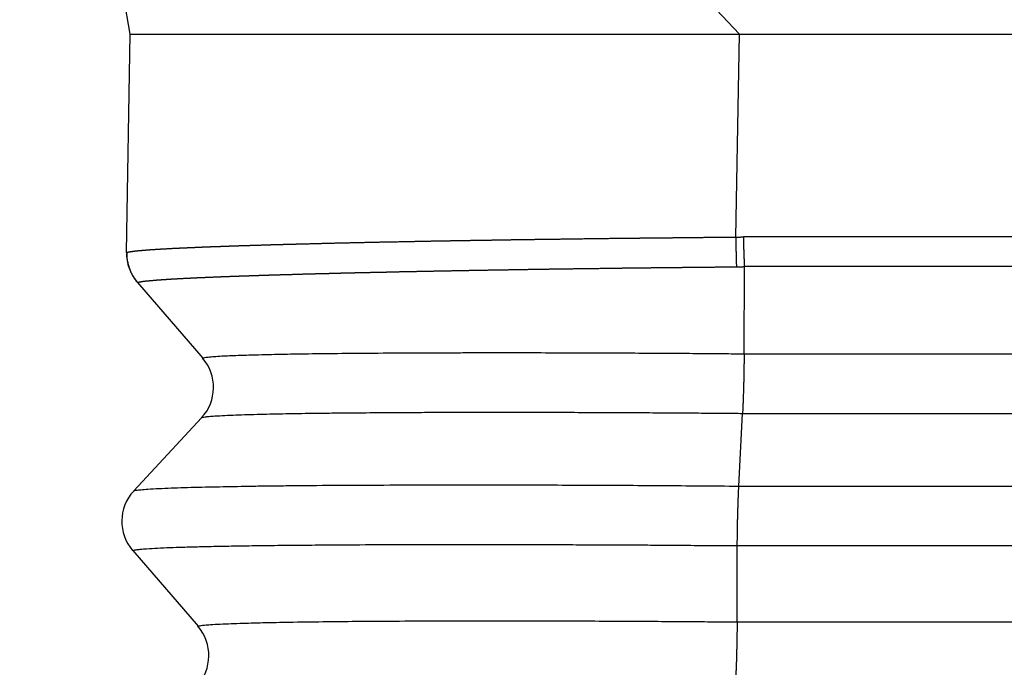
# Model space of a CAD drawing. Units: millimetres. Extents: x -6 to 291, y -166 to 44.
# Drawn here: x 66 to 71, y -84 to -80 of the extents above; entities that cross this region are included whole.
import ezdxf

# ---------------------------------------------------------------- set-up
doc = ezdxf.new("R2010")
doc.units = ezdxf.units.MM

# ---------------------------------------------------------------- blocks, each defined once
blk = doc.blocks.new('23504_D__9', base_point=(131.404, -187))
at = {"color": 7, "linetype": 'Continuous'}
for p, q in [((132.656, -160.55), (131.419, -153.583)), ((139.472, -160.55), (136.006, -156.85)), ((132.614, -162.99), (132.656, -160.55)), ((139.432, -162.82), (139.472, -160.55)), ((139.525, -164.125), (139.528, -163.151)), ((132.738, -163.329), (132.735, -163.326)), ((132.738, -163.329), (133.467, -164.173)), ((139.525, -164.125), (151.34, -164.125)), ((139.467, -165.605), (139.508, -164.792)), ((139.508, -164.792), (151.358, -164.792)), ((133.455, -164.84), (132.695, -165.66)), ((139.467, -165.605), (152.146, -165.605)), ((132.684, -166.327), (133.415, -167.173)), ((139.447, -167.124), (139.449, -166.271)), ((139.449, -166.271), (152.164, -166.271)), ((139.447, -167.124), (151.421, -167.124))]:
    blk.add_line(p, q, dxfattribs=at)
for centre, start, end in [((133.114, -162.999), 179, 220.8103), ((133.088, -164.5), 317.1897, 40.8103), ((133.062, -166), 137.1897, 220.8103), ((133.036, -167.5), 317.1897, 40.8103)]:
    blk.add_arc(centre, 0.5, start, end, dxfattribs=at)
for points, knots in [([(132.656, -160.55), (132.733, -160.55), (132.887, -160.55), (133.229, -160.55), (133.748, -160.55), (134.502, -160.55), (135.428, -160.55), (136.494, -160.55), (137.666, -160.55), (138.478, -160.55), (138.896, -160.55)], [0, 0, 0, 0, 0.231126, 0.462252, 1.025676, 1.788054, 2.724037, 3.802414, 4.987377, 6.239339, 6.239339, 6.239339, 6.239339]), ([(138.896, -160.55), (138.991, -160.55), (139.184, -160.55), (139.376, -160.55), (139.472, -160.55)], [0, 0, 0, 0, 0.2875623, 0.5763841, 0.5763841, 0.5763841, 0.5763841]), ([(132.617, -162.994), (132.617, -162.993), (132.618, -162.993), (132.618, -162.993), (132.619, -162.992), (132.619, -162.992), (132.619, -162.992), (132.619, -162.992), (132.62, -162.992), (132.62, -162.992), (132.622, -162.991), (132.624, -162.99), (132.626, -162.99), (132.629, -162.989), (132.632, -162.988), (132.634, -162.987), (132.636, -162.987), (132.638, -162.987), (132.64, -162.986), (132.642, -162.986), (132.644, -162.985), (132.647, -162.985), (132.65, -162.984), (132.653, -162.984), (132.656, -162.983), (132.66, -162.982), (132.664, -162.982), (132.667, -162.981), (132.67, -162.981), (132.672, -162.981), (132.674, -162.98), (132.677, -162.98), (132.68, -162.98), (132.683, -162.979), (132.686, -162.979), (132.69, -162.978), (132.693, -162.978), (132.697, -162.977), (132.702, -162.977), (132.706, -162.976), (132.711, -162.976), (132.715, -162.975), (132.718, -162.975), (132.721, -162.975), (132.723, -162.974), (132.726, -162.974), (132.729, -162.974), (132.733, -162.973), (132.736, -162.973), (132.74, -162.973), (132.744, -162.972), (132.748, -162.972), (132.753, -162.971), (132.758, -162.971), (132.763, -162.97), (132.769, -162.97), (132.774, -162.969), (132.781, -162.969), (132.789, -162.968), (132.799, -162.967), (132.808, -162.967), (132.816, -162.966), (132.823, -162.965), (132.827, -162.965), (132.832, -162.965), (132.836, -162.964), (132.841, -162.964), (132.845, -162.964), (132.849, -162.963), (132.852, -162.963), (132.856, -162.963), (132.859, -162.963), (132.862, -162.962), (132.865, -162.962), (132.868, -162.962), (132.872, -162.962), (132.876, -162.961), (132.88, -162.961), (132.885, -162.961), (132.89, -162.96), (132.895, -162.96), (132.9, -162.96), (132.906, -162.959), (132.912, -162.959), (132.918, -162.959), (132.924, -162.958), (132.931, -162.958), (132.938, -162.957), (132.945, -162.957), (132.952, -162.956), (132.957, -162.956), (132.962, -162.956), (132.966, -162.956), (132.971, -162.955), (132.976, -162.955), (132.982, -162.955), (132.988, -162.954), (132.994, -162.954), (133, -162.953), (133.007, -162.953), (133.014, -162.953), (133.021, -162.952), (133.029, -162.952), (133.036, -162.951), (133.045, -162.951), (133.053, -162.95), (133.065, -162.95), (133.079, -162.949), (133.097, -162.948), (133.115, -162.947), (133.133, -162.946), (133.15, -162.945), (133.168, -162.945), (133.181, -162.944), (133.191, -162.943), (133.198, -162.943), (133.205, -162.943), (133.211, -162.942), (133.218, -162.942), (133.224, -162.942), (133.23, -162.941), (133.236, -162.941), (133.242, -162.941), (133.248, -162.941), (133.254, -162.94), (133.259, -162.94), (133.265, -162.94), (133.27, -162.94), (133.275, -162.939), (133.28, -162.939), (133.284, -162.939), (133.289, -162.939), (133.293, -162.939), (133.297, -162.938), (133.301, -162.938), (133.304, -162.938), (133.308, -162.938), (133.311, -162.938), (133.314, -162.938), (133.316, -162.938), (133.318, -162.937), (133.32, -162.937), (133.322, -162.937), (133.325, -162.937), (133.327, -162.937), (133.33, -162.937), (133.334, -162.937), (133.337, -162.937), (133.341, -162.936), (133.345, -162.936), (133.35, -162.936), (133.355, -162.936), (133.36, -162.936), (133.365, -162.935), (133.37, -162.935), (133.376, -162.935), (133.382, -162.935), (133.388, -162.934), (133.395, -162.934), (133.402, -162.934), (133.409, -162.934), (133.416, -162.933), (133.424, -162.933), (133.431, -162.933), (133.439, -162.932), (133.447, -162.932), (133.456, -162.932), (133.464, -162.931), (133.474, -162.931), (133.484, -162.931), (133.495, -162.93), (133.505, -162.93), (133.516, -162.929), (133.526, -162.929), (133.536, -162.929), (133.546, -162.928), (133.555, -162.928), (133.565, -162.927), (133.574, -162.927), (133.583, -162.927), (133.591, -162.926), (133.6, -162.926), (133.608, -162.926), (133.616, -162.925), (133.624, -162.925), (133.631, -162.925), (133.638, -162.925), (133.645, -162.924), (133.652, -162.924), (133.659, -162.924), (133.666, -162.924), (133.674, -162.923), (133.681, -162.923), (133.689, -162.923), (133.698, -162.923), (133.706, -162.922), (133.715, -162.922), (133.724, -162.922), (133.733, -162.921), (133.742, -162.921), (133.752, -162.921), (133.762, -162.92), (133.772, -162.92), (133.783, -162.92), (133.794, -162.919), (133.805, -162.919), (133.814, -162.918), (133.823, -162.918), (133.829, -162.918), (133.836, -162.918), (133.843, -162.917), (133.851, -162.917), (133.858, -162.917), (133.866, -162.917), (133.874, -162.916), (133.883, -162.916), (133.892, -162.916), (133.901, -162.916), (133.91, -162.915), (133.92, -162.915), (133.93, -162.915), (133.94, -162.914), (133.95, -162.914), (133.961, -162.914), (133.972, -162.913), (133.983, -162.913), (133.995, -162.913), (134.006, -162.912), (134.016, -162.912), (134.024, -162.912), (134.033, -162.911), (134.043, -162.911), (134.052, -162.911), (134.062, -162.91), (134.072, -162.91), (134.082, -162.91), (134.092, -162.91), (134.103, -162.909), (134.114, -162.909), (134.125, -162.909), (134.136, -162.908), (134.148, -162.908), (134.16, -162.907), (134.172, -162.907), (134.184, -162.907), (134.197, -162.906), (134.207, -162.906), (134.215, -162.906), (134.219, -162.906), (134.224, -162.906), (134.229, -162.905), (134.235, -162.905), (134.241, -162.905), (134.247, -162.905), (134.253, -162.905), (134.26, -162.905), (134.267, -162.904), (134.274, -162.904), (134.282, -162.904), (134.289, -162.904), (134.297, -162.903), (134.306, -162.903), (134.314, -162.903), (134.323, -162.903), (134.332, -162.902), (134.342, -162.902), (134.351, -162.902), (134.361, -162.902), (134.371, -162.901), (134.382, -162.901), (134.392, -162.901), (134.403, -162.901), (134.414, -162.9), (134.426, -162.9), (134.437, -162.9), (134.449, -162.899), (134.461, -162.899), (134.474, -162.899), (134.486, -162.898), (134.499, -162.898), (134.512, -162.898), (134.525, -162.897), (134.538, -162.897), (134.552, -162.897), (134.566, -162.896), (134.58, -162.896), (134.594, -162.895), (134.608, -162.895), (134.623, -162.895), (134.637, -162.894), (134.653, -162.894), (134.668, -162.894), (134.684, -162.893), (134.701, -162.893), (134.717, -162.892), (134.734, -162.892), (134.751, -162.891), (134.769, -162.891), (134.787, -162.891), (134.805, -162.89), (134.823, -162.89), (134.842, -162.889), (134.86, -162.889), (134.88, -162.888), (134.899, -162.888), (134.919, -162.887), (134.939, -162.887), (134.959, -162.886), (134.98, -162.886), (135.001, -162.885), (135.022, -162.885), (135.044, -162.884), (135.065, -162.884), (135.087, -162.883), (135.11, -162.883), (135.132, -162.882), (135.155, -162.882), (135.179, -162.881), (135.202, -162.881), (135.226, -162.88), (135.25, -162.88), (135.275, -162.879), (135.299, -162.879), (135.324, -162.878), (135.35, -162.878), (135.375, -162.877), (135.401, -162.877), (135.427, -162.876), (135.454, -162.875), (135.481, -162.875), (135.508, -162.874), (135.535, -162.874), (135.563, -162.873), (135.591, -162.873), (135.619, -162.872), (135.648, -162.872), (135.67, -162.871), (135.687, -162.871), (135.696, -162.871), (135.707, -162.87), (135.717, -162.87), (135.728, -162.87), (135.738, -162.87), (135.749, -162.87), (135.76, -162.869), (135.772, -162.869), (135.783, -162.869), (135.795, -162.869), (135.807, -162.868), (135.82, -162.868), (135.832, -162.868), (135.845, -162.868), (135.858, -162.867), (135.871, -162.867), (135.885, -162.867), (135.899, -162.867), (135.913, -162.866), (135.927, -162.866), (135.942, -162.866), (135.956, -162.866), (135.969, -162.865), (135.982, -162.865), (135.995, -162.865), (136.008, -162.865), (136.022, -162.864), (136.035, -162.864), (136.049, -162.864), (136.063, -162.864), (136.076, -162.863), (136.091, -162.863), (136.105, -162.863), (136.12, -162.863), (136.134, -162.862), (136.149, -162.862), (136.165, -162.862), (136.18, -162.861), (136.196, -162.861), (136.212, -162.861), (136.228, -162.861), (136.246, -162.86), (136.264, -162.86), (136.284, -162.86), (136.303, -162.859), (136.322, -162.859), (136.342, -162.859), (136.361, -162.858), (136.38, -162.858), (136.4, -162.858), (136.419, -162.857), (136.439, -162.857), (136.459, -162.857), (136.479, -162.856), (136.499, -162.856), (136.52, -162.856), (136.539, -162.855), (136.555, -162.855), (136.57, -162.855), (136.585, -162.855), (136.6, -162.854), (136.615, -162.854), (136.63, -162.854), (136.645, -162.854), (136.661, -162.853), (136.676, -162.853), (136.692, -162.853), (136.708, -162.853), (136.724, -162.852), (136.741, -162.852), (136.757, -162.852), (136.774, -162.852), (136.791, -162.851), (136.808, -162.851), (136.826, -162.851), (136.843, -162.851), (136.859, -162.85), (136.874, -162.85), (136.889, -162.85), (136.905, -162.85), (136.922, -162.849), (136.938, -162.849), (136.955, -162.849), (136.972, -162.849), (136.989, -162.848), (137.007, -162.848), (137.025, -162.848), (137.043, -162.847), (137.062, -162.847), (137.08, -162.847), (137.099, -162.847), (137.119, -162.846), (137.138, -162.846), (137.158, -162.846), (137.179, -162.846), (137.199, -162.845), (137.22, -162.845), (137.241, -162.845), (137.262, -162.844), (137.284, -162.844), (137.306, -162.844), (137.328, -162.843), (137.35, -162.843), (137.373, -162.843), (137.396, -162.842), (137.419, -162.842), (137.443, -162.842), (137.466, -162.842), (137.49, -162.841), (137.515, -162.841), (137.539, -162.841), (137.564, -162.84), (137.589, -162.84), (137.614, -162.84), (137.64, -162.839), (137.665, -162.839), (137.691, -162.839), (137.718, -162.838), (137.744, -162.838), (137.771, -162.838), (137.798, -162.837), (137.825, -162.837), (137.853, -162.836), (137.881, -162.836), (137.909, -162.836), (137.937, -162.835), (137.965, -162.835), (137.994, -162.835), (138.023, -162.834), (138.052, -162.834), (138.081, -162.834), (138.107, -162.833), (138.128, -162.833), (138.145, -162.833), (138.161, -162.833), (138.178, -162.833), (138.194, -162.832), (138.21, -162.832), (138.225, -162.832), (138.241, -162.832), (138.256, -162.832), (138.271, -162.832), (138.286, -162.831), (138.3, -162.831), (138.315, -162.831), (138.329, -162.831), (138.343, -162.831), (138.357, -162.831), (138.371, -162.83), (138.384, -162.83), (138.398, -162.83), (138.411, -162.83), (138.425, -162.83), (138.438, -162.83), (138.452, -162.83), (138.467, -162.829), (138.481, -162.829), (138.496, -162.829), (138.51, -162.829), (138.525, -162.829), (138.54, -162.829), (138.555, -162.828), (138.57, -162.828), (138.585, -162.828), (138.601, -162.828), (138.617, -162.828), (138.632, -162.828), (138.649, -162.827), (138.665, -162.827), (138.681, -162.827), (138.698, -162.827), (138.715, -162.827), (138.732, -162.827), (138.75, -162.826), (138.767, -162.826), (138.783, -162.826), (138.799, -162.826), (138.815, -162.826), (138.831, -162.826), (138.847, -162.825), (138.864, -162.825), (138.881, -162.825), (138.898, -162.825), (138.916, -162.825), (138.934, -162.825), (138.952, -162.824), (138.971, -162.824), (138.99, -162.824), (139.009, -162.824), (139.029, -162.824), (139.049, -162.824), (139.069, -162.823), (139.089, -162.823), (139.11, -162.823), (139.131, -162.823), (139.152, -162.823), (139.174, -162.822), (139.196, -162.822), (139.218, -162.822), (139.241, -162.822), (139.264, -162.822), (139.287, -162.821), (139.31, -162.821), (139.334, -162.821), (139.358, -162.821), (139.383, -162.821), (139.407, -162.82), (139.424, -162.82), (139.432, -162.82)], [0, 0, 0, 0, 0.000731, 0.001549, 0.001979, 0.002418, 0.002615, 0.002869, 0.003099, 0.003333, 0.00547, 0.007556, 0.010011, 0.012697, 0.015617, 0.01877, 0.020406, 0.022222, 0.024227, 0.026433, 0.02885, 0.031487, 0.034355, 0.037463, 0.040823, 0.044444, 0.048337, 0.052511, 0.054476, 0.056655, 0.059053, 0.061675, 0.064528, 0.067617, 0.070946, 0.074521, 0.078349, 0.082433, 0.086781, 0.091396, 0.096285, 0.101453, 0.103546, 0.105886, 0.108475, 0.111313, 0.114403, 0.117748, 0.121348, 0.125206, 0.129324, 0.133702, 0.138344, 0.143252, 0.148426, 0.153869, 0.159583, 0.165569, 0.174646, 0.183957, 0.193504, 0.203286, 0.208188, 0.212965, 0.217601, 0.222079, 0.226383, 0.230499, 0.234409, 0.238099, 0.241551, 0.244751, 0.247588, 0.250709, 0.254114, 0.257803, 0.261775, 0.266028, 0.270563, 0.275379, 0.280475, 0.285851, 0.291505, 0.297438, 0.303648, 0.310135, 0.316899, 0.323938, 0.331252, 0.338841, 0.342993, 0.347422, 0.352127, 0.35711, 0.362372, 0.367914, 0.373737, 0.379842, 0.38623, 0.392902, 0.399859, 0.407102, 0.414632, 0.422451, 0.430558, 0.438955, 0.447644, 0.465653, 0.483574, 0.50138, 0.519045, 0.53654, 0.553839, 0.570914, 0.577646, 0.584316, 0.590914, 0.597433, 0.603863, 0.610195, 0.616421, 0.622531, 0.628517, 0.634369, 0.640079, 0.645638, 0.651037, 0.656267, 0.661319, 0.666184, 0.670854, 0.675319, 0.679571, 0.6836, 0.687398, 0.690956, 0.694265, 0.697316, 0.7001, 0.702609, 0.704832, 0.706763, 0.70839, 0.710846, 0.7136, 0.716647, 0.719984, 0.723609, 0.727517, 0.731704, 0.736168, 0.740905, 0.745911, 0.751183, 0.756717, 0.76251, 0.768558, 0.774858, 0.781406, 0.788199, 0.795234, 0.802506, 0.810012, 0.817749, 0.825714, 0.833902, 0.84231, 0.850935, 0.859773, 0.870675, 0.881413, 0.891979, 0.902367, 0.912569, 0.922576, 0.932382, 0.941978, 0.951357, 0.960511, 0.969433, 0.978114, 0.986548, 0.994726, 1.002641, 1.010284, 1.01765, 1.024729, 1.031369, 1.038226, 1.045305, 1.052608, 1.060139, 1.067903, 1.075901, 1.084139, 1.092619, 1.101345, 1.11032, 1.119548, 1.129032, 1.138777, 1.148785, 1.15906, 1.169606, 1.180425, 1.191523, 1.202901, 1.209251, 1.215859, 1.222729, 1.229864, 1.237264, 1.244933, 1.252874, 1.261088, 1.269579, 1.278348, 1.287399, 1.296732, 1.306352, 1.31626, 1.326459, 1.336952, 1.34774, 1.358826, 1.370213, 1.381903, 1.393898, 1.402465, 1.41124, 1.420226, 1.429431, 1.438858, 1.448514, 1.458404, 1.468534, 1.478908, 1.489532, 1.500411, 1.511551, 1.522957, 1.534635, 1.54659, 1.558827, 1.571352, 1.58417, 1.597286, 1.601589, 1.606199, 1.611111, 1.616325, 1.621836, 1.627642, 1.633741, 1.640129, 1.646803, 1.653762, 1.661002, 1.66852, 1.676313, 1.684379, 1.692716, 1.701319, 1.710187, 1.719317, 1.728706, 1.73835, 1.748248, 1.758397, 1.768793, 1.779434, 1.790318, 1.801441, 1.8128, 1.824393, 1.836218, 1.848271, 1.860549, 1.87305, 1.885771, 1.898709, 1.911861, 1.925225, 1.938798, 1.952577, 1.966559, 1.980742, 1.995122, 2.009697, 2.024465, 2.039422, 2.055216, 2.071291, 2.087647, 2.104284, 2.121203, 2.138405, 2.15589, 2.173658, 2.19171, 2.210047, 2.228669, 2.247577, 2.266771, 2.286251, 2.306018, 2.326074, 2.346417, 2.367049, 2.387971, 2.409182, 2.430683, 2.452475, 2.474559, 2.496935, 2.519602, 2.542563, 2.565817, 2.589365, 2.613208, 2.637345, 2.661778, 2.686507, 2.711533, 2.736855, 2.762475, 2.788393, 2.81461, 2.841126, 2.867942, 2.895058, 2.922474, 2.950192, 2.978211, 3.006533, 3.035157, 3.064085, 3.07386, 3.08382, 3.093969, 3.104313, 3.114855, 3.125602, 3.136556, 3.147725, 3.159111, 3.17072, 3.182556, 3.194625, 3.206931, 3.21948, 3.232274, 3.245321, 3.258623, 3.272187, 3.286017, 3.300117, 3.314492, 3.329148, 3.344088, 3.356836, 3.369703, 3.382699, 3.395833, 3.409114, 3.422551, 3.436155, 3.449934, 3.463898, 3.478056, 3.492418, 3.506992, 3.521789, 3.536817, 3.552086, 3.567605, 3.583384, 3.599431, 3.615757, 3.632371, 3.651794, 3.671146, 3.690454, 3.709743, 3.729041, 3.748374, 3.767768, 3.787249, 3.806845, 3.826581, 3.846484, 3.866581, 3.886898, 3.907461, 3.928297, 3.942902, 3.957593, 3.97238, 3.987276, 4.00229, 4.017435, 4.03272, 4.048158, 4.063759, 4.079534, 4.095495, 4.111652, 4.128017, 4.1446, 4.161413, 4.178466, 4.195771, 4.213339, 4.231181, 4.246146, 4.261415, 4.276987, 4.29286, 4.309033, 4.325504, 4.342273, 4.359337, 4.376695, 4.394346, 4.412289, 4.430521, 4.449043, 4.467851, 4.486945, 4.506323, 4.525985, 4.545928, 4.566151, 4.586653, 4.607432, 4.628487, 4.649816, 4.671419, 4.693293, 4.715438, 4.737851, 4.760532, 4.783479, 4.80669, 4.830165, 4.853901, 4.877898, 4.902154, 4.926667, 4.951437, 4.976461, 5.001739, 5.027268, 5.053049, 5.079078, 5.105355, 5.131878, 5.158646, 5.185657, 5.212911, 5.240405, 5.268139, 5.29611, 5.324317, 5.35276, 5.381436, 5.410345, 5.439484, 5.468853, 5.498449, 5.515618, 5.532503, 5.549116, 5.565465, 5.58156, 5.597411, 5.613027, 5.628418, 5.643594, 5.658563, 5.673336, 5.687922, 5.702331, 5.716573, 5.730656, 5.744591, 5.758387, 5.772053, 5.7856, 5.799037, 5.812373, 5.825619, 5.839926, 5.8543, 5.86875, 5.883289, 5.897929, 5.912681, 5.927558, 5.942571, 5.957731, 5.973051, 5.988543, 6.004217, 6.020086, 6.036162, 6.052456, 6.06898, 6.085747, 6.102767, 6.120052, 6.137614, 6.155466, 6.170731, 6.186301, 6.202175, 6.218354, 6.234838, 6.251626, 6.268719, 6.286116, 6.303819, 6.321826, 6.340137, 6.358754, 6.377675, 6.396901, 6.416432, 6.436268, 6.456408, 6.476854, 6.497605, 6.51866, 6.540021, 6.561687, 6.583657, 6.605933, 6.628514, 6.6514, 6.674591, 6.698088, 6.72189, 6.745997, 6.770409, 6.795126, 6.820149, 6.820149, 6.820149, 6.820149]), ([(139.432, -162.82), (139.439, -162.82), (139.453, -162.82), (139.473, -162.82), (139.495, -162.819), (139.509, -162.819), (139.517, -162.819)], [0, 0, 0, 0, 0.01978718, 0.04219947, 0.06023172, 0.08444641, 0.08444641, 0.08444641, 0.08444641]), ([(139.432, -162.82), (139.433, -162.835), (139.433, -162.865), (139.433, -162.909), (139.434, -162.953), (139.435, -162.997), (139.436, -163.039), (139.437, -163.079), (139.438, -163.116), (139.439, -163.141), (139.439, -163.152)], [0, 0, 0, 0, 0.0444081, 0.0890748, 0.1334531, 0.176985, 0.2191235, 0.2593577, 0.2972293, 0.3323549, 0.3323549, 0.3323549, 0.3323549]), ([(152.311, -162.819), (151.246, -162.819), (149.117, -162.819), (145.926, -162.818), (142.741, -162.82), (140.613, -162.816), (139.539, -162.819), (139.524, -162.819), (139.517, -162.819)], [0, 0, 0, 0, 3.194825, 6.389649, 9.570362, 12.751075, 12.772183, 12.794519, 12.794519, 12.794519, 12.794519]), ([(139.517, -162.819), (139.517, -162.834), (139.517, -162.863), (139.519, -162.908), (139.52, -162.952), (139.522, -162.995), (139.523, -163.037), (139.525, -163.077), (139.527, -163.115), (139.528, -163.139), (139.528, -163.151)], [0, 0, 0, 0, 0.0444142, 0.0890898, 0.133481, 0.1770288, 0.2191843, 0.2594334, 0.2973148, 0.3324422, 0.3324422, 0.3324422, 0.3324422]), ([(132.617, -162.994), (132.617, -162.993), (132.617, -162.993), (132.617, -162.993), (132.616, -162.993), (132.616, -162.993), (132.616, -162.993), (132.616, -162.992), (132.616, -162.992), (132.616, -162.992), (132.616, -162.992), (132.615, -162.992), (132.615, -162.992), (132.615, -162.992), (132.615, -162.991), (132.615, -162.991), (132.615, -162.991), (132.615, -162.991), (132.615, -162.991), (132.614, -162.991), (132.614, -162.991), (132.614, -162.991), (132.614, -162.991), (132.614, -162.991), (132.614, -162.991), (132.614, -162.99), (132.614, -162.99), (132.614, -162.99), (132.614, -162.99), (132.614, -162.99), (132.614, -162.99), (132.614, -162.99), (132.614, -162.99), (132.614, -162.99), (132.614, -162.99), (132.614, -162.99), (132.614, -162.99), (132.614, -162.99)], [0, 0, 0, 0, 0.000292162, 0.000575641, 0.000849996, 0.001114775, 0.001320402, 0.00151956, 0.001712394, 0.001899046, 0.002079658, 0.002296748, 0.002504494, 0.00270288, 0.002891889, 0.003071504, 0.003241708, 0.003402485, 0.003553818, 0.003695367, 0.003827417, 0.003949968, 0.004063023, 0.004166583, 0.004260651, 0.00434523, 0.004420324, 0.004481046, 0.004536617, 0.004585486, 0.004626119, 0.004654211, 0.004672894, 0.004678985, 0.004683128, 0.004686371, 0.004689616, 0.004689616, 0.004689616, 0.004689616]), ([(132.617, -162.994), (132.617, -163.001), (132.617, -163.016), (132.618, -163.039), (132.62, -163.061), (132.623, -163.084), (132.628, -163.106), (132.633, -163.129), (132.639, -163.151), (132.646, -163.173), (132.655, -163.194), (132.664, -163.215), (132.674, -163.236), (132.685, -163.256), (132.697, -163.275), (132.71, -163.294), (132.724, -163.312), (132.733, -163.323), (132.738, -163.329)], [0, 0, 0, 0, 0.0224031, 0.0449651, 0.0676644, 0.0904789, 0.1133859, 0.1363623, 0.1593847, 0.1824297, 0.2054735, 0.228493, 0.2514647, 0.2743659, 0.2971743, 0.3198681, 0.342426, 0.364828, 0.364828, 0.364828, 0.364828]), ([(132.738, -163.329), (132.738, -163.329), (132.739, -163.329), (132.739, -163.328), (132.74, -163.328), (132.74, -163.328), (132.741, -163.328), (132.741, -163.328), (132.741, -163.327), (132.742, -163.327), (132.743, -163.327), (132.745, -163.326), (132.747, -163.325), (132.75, -163.324), (132.753, -163.324), (132.755, -163.323), (132.757, -163.323), (132.759, -163.322), (132.761, -163.322), (132.763, -163.321), (132.766, -163.321), (132.768, -163.32), (132.771, -163.32), (132.774, -163.319), (132.777, -163.319), (132.781, -163.318), (132.784, -163.318), (132.788, -163.317), (132.79, -163.317), (132.793, -163.316), (132.795, -163.316), (132.797, -163.316), (132.8, -163.315), (132.803, -163.315), (132.806, -163.314), (132.81, -163.314), (132.814, -163.314), (132.818, -163.313), (132.822, -163.313), (132.826, -163.312), (132.831, -163.311), (132.835, -163.311), (132.838, -163.311), (132.841, -163.31), (132.843, -163.31), (132.846, -163.31), (132.849, -163.31), (132.852, -163.309), (132.856, -163.309), (132.86, -163.308), (132.864, -163.308), (132.868, -163.308), (132.872, -163.307), (132.877, -163.307), (132.882, -163.306), (132.888, -163.306), (132.893, -163.305), (132.901, -163.305), (132.911, -163.304), (132.924, -163.303), (132.933, -163.302), (132.941, -163.301), (132.945, -163.301), (132.95, -163.301), (132.954, -163.3), (132.959, -163.3), (132.963, -163.3), (132.966, -163.299), (132.97, -163.299), (132.973, -163.299), (132.977, -163.298), (132.98, -163.298), (132.983, -163.298), (132.986, -163.298), (132.99, -163.298), (132.993, -163.297), (132.998, -163.297), (133.002, -163.297), (133.007, -163.296), (133.012, -163.296), (133.017, -163.296), (133.023, -163.295), (133.028, -163.295), (133.035, -163.294), (133.041, -163.294), (133.048, -163.294), (133.054, -163.293), (133.062, -163.293), (133.068, -163.292), (133.073, -163.292), (133.078, -163.292), (133.082, -163.291), (133.087, -163.291), (133.092, -163.291), (133.098, -163.29), (133.103, -163.29), (133.109, -163.29), (133.116, -163.289), (133.122, -163.289), (133.129, -163.289), (133.136, -163.288), (133.144, -163.288), (133.151, -163.287), (133.159, -163.287), (133.167, -163.286), (133.176, -163.286), (133.186, -163.285), (133.196, -163.285), (133.206, -163.284), (133.217, -163.284), (133.227, -163.283), (133.238, -163.282), (133.25, -163.282), (133.261, -163.281), (133.273, -163.281), (133.285, -163.28), (133.295, -163.28), (133.303, -163.279), (133.31, -163.279), (133.316, -163.279), (133.322, -163.278), (133.328, -163.278), (133.334, -163.278), (133.34, -163.277), (133.346, -163.277), (133.352, -163.277), (133.358, -163.277), (133.363, -163.276), (133.368, -163.276), (133.374, -163.276), (133.379, -163.276), (133.383, -163.275), (133.388, -163.275), (133.393, -163.275), (133.397, -163.275), (133.401, -163.275), (133.405, -163.274), (133.409, -163.274), (133.413, -163.274), (133.416, -163.274), (133.419, -163.274), (133.422, -163.274), (133.424, -163.273), (133.427, -163.273), (133.429, -163.273), (133.431, -163.273), (133.432, -163.273), (133.435, -163.273), (133.437, -163.273), (133.44, -163.273), (133.444, -163.273), (133.447, -163.272), (133.451, -163.272), (133.455, -163.272), (133.46, -163.272), (133.464, -163.272), (133.469, -163.271), (133.474, -163.271), (133.48, -163.271), (133.485, -163.271), (133.491, -163.271), (133.498, -163.27), (133.504, -163.27), (133.511, -163.27), (133.518, -163.269), (133.525, -163.269), (133.532, -163.269), (133.54, -163.268), (133.548, -163.268), (133.556, -163.268), (133.564, -163.267), (133.572, -163.267), (133.582, -163.267), (133.592, -163.266), (133.602, -163.266), (133.613, -163.265), (133.623, -163.265), (133.633, -163.265), (133.643, -163.264), (133.652, -163.264), (133.662, -163.264), (133.671, -163.263), (133.68, -163.263), (133.689, -163.262), (133.697, -163.262), (133.706, -163.262), (133.714, -163.262), (133.721, -163.261), (133.729, -163.261), (133.736, -163.261), (133.743, -163.26), (133.75, -163.26), (133.758, -163.26), (133.765, -163.26), (133.773, -163.259), (133.781, -163.259), (133.789, -163.259), (133.797, -163.258), (133.806, -163.258), (133.815, -163.258), (133.824, -163.257), (133.833, -163.257), (133.843, -163.257), (133.853, -163.256), (133.863, -163.256), (133.874, -163.256), (133.884, -163.255), (133.895, -163.255), (133.907, -163.254), (133.917, -163.254), (133.925, -163.254), (133.931, -163.254), (133.938, -163.253), (133.945, -163.253), (133.952, -163.253), (133.96, -163.253), (133.967, -163.252), (133.975, -163.252), (133.984, -163.252), (133.992, -163.252), (134.001, -163.251), (134.01, -163.251), (134.02, -163.251), (134.03, -163.25), (134.04, -163.25), (134.05, -163.25), (134.061, -163.249), (134.072, -163.249), (134.083, -163.249), (134.094, -163.248), (134.105, -163.248), (134.115, -163.247), (134.123, -163.247), (134.132, -163.247), (134.141, -163.247), (134.151, -163.246), (134.16, -163.246), (134.17, -163.246), (134.18, -163.245), (134.19, -163.245), (134.2, -163.245), (134.211, -163.244), (134.222, -163.244), (134.233, -163.244), (134.245, -163.243), (134.256, -163.243), (134.268, -163.243), (134.281, -163.242), (134.293, -163.242), (134.303, -163.242), (134.31, -163.241), (134.315, -163.241), (134.32, -163.241), (134.325, -163.241), (134.33, -163.241), (134.336, -163.241), (134.342, -163.24), (134.348, -163.24), (134.355, -163.24), (134.362, -163.24), (134.369, -163.24), (134.376, -163.239), (134.384, -163.239), (134.392, -163.239), (134.4, -163.239), (134.408, -163.238), (134.417, -163.238), (134.426, -163.238), (134.435, -163.238), (134.445, -163.237), (134.454, -163.237), (134.464, -163.237), (134.475, -163.237), (134.485, -163.236), (134.496, -163.236), (134.507, -163.236), (134.518, -163.235), (134.529, -163.235), (134.541, -163.235), (134.553, -163.234), (134.565, -163.234), (134.577, -163.234), (134.59, -163.233), (134.602, -163.233), (134.615, -163.233), (134.628, -163.232), (134.642, -163.232), (134.655, -163.232), (134.669, -163.231), (134.683, -163.231), (134.697, -163.23), (134.712, -163.23), (134.726, -163.23), (134.739, -163.229), (134.749, -163.229), (134.757, -163.229), (134.765, -163.229), (134.773, -163.228), (134.781, -163.228), (134.789, -163.228), (134.797, -163.228), (134.805, -163.228), (134.813, -163.227), (134.82, -163.227), (134.828, -163.227), (134.835, -163.227), (134.842, -163.227), (134.849, -163.226), (134.856, -163.226), (134.863, -163.226), (134.87, -163.226), (134.876, -163.226), (134.883, -163.226), (134.889, -163.225), (134.895, -163.225), (134.901, -163.225), (134.907, -163.225), (134.912, -163.225), (134.917, -163.225), (134.923, -163.225), (134.928, -163.224), (134.932, -163.224), (134.937, -163.224), (134.941, -163.224), (134.945, -163.224), (134.949, -163.224), (134.953, -163.224), (134.957, -163.224), (134.96, -163.224), (134.963, -163.224), (134.966, -163.223), (134.968, -163.223), (134.97, -163.223), (134.972, -163.223), (134.974, -163.223), (134.975, -163.223), (134.976, -163.223), (134.979, -163.223), (134.983, -163.223), (134.99, -163.223), (134.996, -163.223), (135.003, -163.223), (135.01, -163.222), (135.018, -163.222), (135.026, -163.222), (135.034, -163.222), (135.042, -163.222), (135.05, -163.221), (135.059, -163.221), (135.069, -163.221), (135.078, -163.221), (135.088, -163.22), (135.098, -163.22), (135.108, -163.22), (135.118, -163.22), (135.129, -163.219), (135.14, -163.219), (135.151, -163.219), (135.163, -163.219), (135.175, -163.218), (135.187, -163.218), (135.199, -163.218), (135.212, -163.218), (135.224, -163.217), (135.237, -163.217), (135.249, -163.217), (135.262, -163.216), (135.274, -163.216), (135.286, -163.216), (135.297, -163.216), (135.309, -163.215), (135.32, -163.215), (135.331, -163.215), (135.342, -163.215), (135.352, -163.214), (135.363, -163.214), (135.373, -163.214), (135.383, -163.214), (135.392, -163.213), (135.402, -163.213), (135.411, -163.213), (135.42, -163.213), (135.428, -163.213), (135.437, -163.212), (135.445, -163.212), (135.453, -163.212), (135.46, -163.212), (135.468, -163.212), (135.475, -163.212), (135.484, -163.211), (135.495, -163.211), (135.509, -163.211), (135.522, -163.211), (135.536, -163.21), (135.55, -163.21), (135.564, -163.21), (135.578, -163.209), (135.592, -163.209), (135.607, -163.209), (135.622, -163.208), (135.637, -163.208), (135.652, -163.208), (135.667, -163.207), (135.683, -163.207), (135.699, -163.207), (135.715, -163.206), (135.731, -163.206), (135.746, -163.206), (135.759, -163.205), (135.771, -163.205), (135.782, -163.205), (135.794, -163.205), (135.805, -163.205), (135.817, -163.204), (135.83, -163.204), (135.842, -163.204), (135.854, -163.204), (135.867, -163.203), (135.88, -163.203), (135.893, -163.203), (135.907, -163.202), (135.921, -163.202), (135.934, -163.202), (135.949, -163.202), (135.963, -163.201), (135.978, -163.201), (135.993, -163.201), (136.008, -163.2), (136.023, -163.2), (136.037, -163.2), (136.05, -163.2), (136.064, -163.199), (136.078, -163.199), (136.092, -163.199), (136.106, -163.199), (136.12, -163.198), (136.134, -163.198), (136.149, -163.198), (136.164, -163.197), (136.179, -163.197), (136.194, -163.197), (136.209, -163.197), (136.225, -163.196), (136.241, -163.196), (136.257, -163.196), (136.273, -163.195), (136.29, -163.195), (136.308, -163.195), (136.328, -163.194), (136.35, -163.194), (136.371, -163.194), (136.392, -163.193), (136.413, -163.193), (136.433, -163.193), (136.454, -163.192), (136.474, -163.192), (136.495, -163.191), (136.515, -163.191), (136.536, -163.191), (136.556, -163.19), (136.577, -163.19), (136.596, -163.19), (136.614, -163.189), (136.631, -163.189), (136.647, -163.189), (136.664, -163.188), (136.681, -163.188), (136.698, -163.188), (136.715, -163.188), (136.732, -163.187), (136.749, -163.187), (136.767, -163.187), (136.784, -163.186), (136.802, -163.186), (136.82, -163.186), (136.839, -163.186), (136.857, -163.185), (136.876, -163.185), (136.893, -163.185), (136.908, -163.184), (136.92, -163.184), (136.933, -163.184), (136.947, -163.184), (136.96, -163.184), (136.974, -163.183), (136.988, -163.183), (137.003, -163.183), (137.017, -163.183), (137.032, -163.182), (137.048, -163.182), (137.063, -163.182), (137.079, -163.182), (137.095, -163.181), (137.112, -163.181), (137.128, -163.181), (137.145, -163.181), (137.162, -163.18), (137.18, -163.18), (137.198, -163.18), (137.216, -163.18), (137.234, -163.179), (137.253, -163.179), (137.272, -163.179), (137.291, -163.178), (137.31, -163.178), (137.33, -163.178), (137.349, -163.177), (137.37, -163.177), (137.39, -163.177), (137.411, -163.177), (137.432, -163.176), (137.453, -163.176), (137.474, -163.176), (137.496, -163.175), (137.518, -163.175), (137.54, -163.175), (137.562, -163.174), (137.585, -163.174), (137.608, -163.174), (137.631, -163.173), (137.654, -163.173), (137.678, -163.173), (137.701, -163.172), (137.725, -163.172), (137.75, -163.172), (137.774, -163.171), (137.799, -163.171), (137.824, -163.171), (137.849, -163.17), (137.875, -163.17), (137.9, -163.17), (137.926, -163.169), (137.952, -163.169), (137.978, -163.169), (138.005, -163.168), (138.032, -163.168), (138.058, -163.168), (138.086, -163.167), (138.113, -163.167), (138.137, -163.167), (138.157, -163.166), (138.173, -163.166), (138.189, -163.166), (138.204, -163.166), (138.22, -163.166), (138.235, -163.165), (138.25, -163.165), (138.264, -163.165), (138.279, -163.165), (138.293, -163.165), (138.307, -163.165), (138.321, -163.164), (138.335, -163.164), (138.348, -163.164), (138.361, -163.164), (138.374, -163.164), (138.387, -163.164), (138.4, -163.163), (138.413, -163.163), (138.425, -163.163), (138.437, -163.163), (138.45, -163.163), (138.463, -163.163), (138.476, -163.163), (138.49, -163.162), (138.505, -163.162), (138.519, -163.162), (138.533, -163.162), (138.548, -163.162), (138.562, -163.162), (138.577, -163.161), (138.592, -163.161), (138.607, -163.161), (138.622, -163.161), (138.638, -163.161), (138.653, -163.161), (138.669, -163.16), (138.685, -163.16), (138.701, -163.16), (138.718, -163.16), (138.734, -163.16), (138.751, -163.159), (138.769, -163.159), (138.785, -163.159), (138.801, -163.159), (138.816, -163.159), (138.832, -163.159), (138.848, -163.158), (138.864, -163.158), (138.88, -163.158), (138.897, -163.158), (138.914, -163.158), (138.932, -163.157), (138.949, -163.157), (138.967, -163.157), (138.986, -163.157), (139.004, -163.157), (139.023, -163.157), (139.042, -163.156), (139.062, -163.156), (139.082, -163.156), (139.102, -163.156), (139.122, -163.156), (139.143, -163.155), (139.164, -163.155), (139.185, -163.155), (139.207, -163.155), (139.229, -163.154), (139.251, -163.154), (139.273, -163.154), (139.296, -163.154), (139.319, -163.154), (139.342, -163.153), (139.366, -163.153), (139.39, -163.153), (139.414, -163.153), (139.431, -163.153), (139.439, -163.152)], [0, 0, 0, 0, 0.000856, 0.00178, 0.00225, 0.002712, 0.002903, 0.003161, 0.003388, 0.003619, 0.005721, 0.007777, 0.010194, 0.012839, 0.015713, 0.018818, 0.020425, 0.02221, 0.024182, 0.026352, 0.02873, 0.031326, 0.034149, 0.037209, 0.040518, 0.044085, 0.047919, 0.052032, 0.053962, 0.056104, 0.058461, 0.061041, 0.063847, 0.066886, 0.070162, 0.073682, 0.07745, 0.081472, 0.085753, 0.090298, 0.095113, 0.100204, 0.102259, 0.104558, 0.107102, 0.109893, 0.112932, 0.116222, 0.119765, 0.123562, 0.127614, 0.131925, 0.136495, 0.141327, 0.146422, 0.151782, 0.157409, 0.163305, 0.175512, 0.187893, 0.200422, 0.205249, 0.209953, 0.214516, 0.218924, 0.223161, 0.227211, 0.231059, 0.234688, 0.238083, 0.241228, 0.24401, 0.247073, 0.250417, 0.254041, 0.257944, 0.262127, 0.266587, 0.271325, 0.27634, 0.281631, 0.287198, 0.293039, 0.299154, 0.305543, 0.312205, 0.319139, 0.326344, 0.33382, 0.337912, 0.342274, 0.346908, 0.351814, 0.356995, 0.36245, 0.368181, 0.374188, 0.380474, 0.387038, 0.393882, 0.401007, 0.408414, 0.416104, 0.424078, 0.432337, 0.440882, 0.450674, 0.460707, 0.470983, 0.481503, 0.49227, 0.503286, 0.514553, 0.526074, 0.537849, 0.549881, 0.562173, 0.568585, 0.57494, 0.58123, 0.587448, 0.593585, 0.599634, 0.605585, 0.611432, 0.617167, 0.622781, 0.628266, 0.633615, 0.638819, 0.64387, 0.648762, 0.653484, 0.65803, 0.662392, 0.666561, 0.67053, 0.674291, 0.677835, 0.681154, 0.684242, 0.687089, 0.689688, 0.69203, 0.694108, 0.695914, 0.69744, 0.699851, 0.702555, 0.705548, 0.708828, 0.712391, 0.716233, 0.72035, 0.72474, 0.729399, 0.734324, 0.73951, 0.744955, 0.750655, 0.756606, 0.762805, 0.769249, 0.775935, 0.782858, 0.790015, 0.797403, 0.805018, 0.812857, 0.820916, 0.829193, 0.837683, 0.846382, 0.85711, 0.867677, 0.878074, 0.888296, 0.898334, 0.908181, 0.917829, 0.92727, 0.936498, 0.945503, 0.95428, 0.96282, 0.971116, 0.979161, 0.986946, 0.994464, 1.001707, 1.008669, 1.015709, 1.022967, 1.030446, 1.038151, 1.046087, 1.054258, 1.062669, 1.071324, 1.080228, 1.089385, 1.0988, 1.108478, 1.118423, 1.128639, 1.139131, 1.149905, 1.160963, 1.172311, 1.183954, 1.190168, 1.19664, 1.203373, 1.210368, 1.217629, 1.225157, 1.232956, 1.241027, 1.249372, 1.257995, 1.266898, 1.276083, 1.285552, 1.295308, 1.305353, 1.31569, 1.326321, 1.337248, 1.348475, 1.360002, 1.371834, 1.380301, 1.388967, 1.397838, 1.406919, 1.416215, 1.425732, 1.435474, 1.445447, 1.455657, 1.466107, 1.476805, 1.487755, 1.498962, 1.510431, 1.522169, 1.534179, 1.546468, 1.55904, 1.571901, 1.576128, 1.580655, 1.585482, 1.590603, 1.596018, 1.601723, 1.607716, 1.613994, 1.620554, 1.627393, 1.634509, 1.641899, 1.64956, 1.65749, 1.665685, 1.674144, 1.682863, 1.69184, 1.701071, 1.710555, 1.720289, 1.730269, 1.740493, 1.750959, 1.761663, 1.772603, 1.783776, 1.79518, 1.806812, 1.818668, 1.830747, 1.843045, 1.855561, 1.86829, 1.881231, 1.89438, 1.907736, 1.921294, 1.935054, 1.949011, 1.963163, 1.977507, 1.992041, 2.006762, 2.015033, 2.023245, 2.031394, 2.039475, 2.047481, 2.055408, 2.063249, 2.071, 2.078654, 2.086207, 2.093653, 2.100987, 2.108202, 2.115294, 2.122257, 2.129085, 2.135773, 2.142316, 2.148708, 2.154944, 2.161018, 2.166924, 2.172658, 2.178213, 2.183585, 2.188767, 2.193754, 2.198542, 2.203123, 2.207494, 2.211648, 2.215579, 2.219283, 2.222754, 2.225986, 2.228975, 2.231713, 2.234197, 2.23642, 2.238378, 2.240064, 2.241472, 2.242599, 2.243438, 2.249432, 2.255725, 2.262312, 2.269193, 2.276365, 2.283827, 2.291576, 2.29961, 2.307927, 2.316525, 2.325403, 2.334557, 2.343987, 2.353689, 2.363663, 2.373905, 2.384414, 2.395188, 2.406225, 2.417523, 2.429079, 2.440892, 2.45296, 2.465281, 2.477852, 2.490671, 2.503263, 2.515674, 2.527899, 2.539933, 2.551773, 2.563415, 2.574853, 2.586084, 2.597103, 2.607906, 2.618489, 2.628847, 2.638976, 2.648871, 2.658529, 2.667945, 2.677114, 2.686033, 2.694697, 2.703101, 2.711242, 2.719115, 2.726715, 2.734039, 2.741082, 2.74784, 2.761227, 2.774719, 2.788329, 2.802067, 2.815946, 2.829976, 2.84417, 2.858539, 2.873094, 2.887847, 2.90281, 2.917993, 2.933409, 2.949069, 2.964985, 2.981168, 2.99763, 3.014382, 3.025515, 3.036801, 3.048249, 3.059863, 3.071653, 3.083623, 3.095783, 3.108137, 3.120694, 3.133459, 3.146441, 3.159646, 3.173081, 3.186753, 3.200668, 3.214835, 3.229259, 3.243947, 3.258907, 3.274146, 3.28967, 3.303127, 3.316686, 3.330356, 3.344149, 3.358075, 3.372146, 3.386372, 3.400763, 3.415331, 3.430087, 3.44504, 3.460202, 3.475584, 3.491196, 3.507049, 3.523154, 3.539522, 3.556164, 3.573089, 3.594727, 3.616112, 3.637274, 3.658243, 3.67905, 3.699725, 3.720297, 3.740798, 3.761257, 3.781705, 3.802172, 3.822688, 3.843282, 3.863987, 3.880496, 3.897054, 3.913676, 3.930378, 3.947175, 3.964082, 3.981115, 3.998288, 4.015618, 4.033119, 4.050807, 4.068697, 4.086804, 4.105144, 4.123731, 4.142582, 4.161712, 4.174101, 4.186787, 4.199768, 4.213044, 4.226611, 4.24047, 4.254618, 4.269053, 4.283776, 4.298783, 4.314073, 4.329646, 4.345499, 4.361631, 4.37804, 4.394726, 4.411686, 4.428919, 4.446423, 4.464198, 4.482241, 4.500552, 4.519127, 4.537967, 4.55707, 4.576434, 4.596057, 4.615939, 4.636077, 4.65647, 4.677117, 4.698016, 4.719166, 4.740565, 4.762212, 4.784105, 4.806243, 4.828624, 4.851247, 4.874111, 4.897213, 4.920552, 4.944127, 4.967937, 4.991979, 5.016253, 5.040756, 5.065488, 5.090447, 5.115632, 5.14104, 5.166671, 5.192522, 5.218594, 5.244883, 5.271388, 5.298109, 5.325043, 5.352189, 5.379546, 5.407112, 5.42354, 5.43969, 5.455568, 5.471183, 5.486543, 5.501656, 5.51653, 5.531173, 5.545593, 5.559798, 5.573797, 5.587596, 5.601205, 5.614631, 5.627883, 5.640968, 5.653894, 5.66667, 5.679303, 5.691803, 5.704175, 5.71643, 5.728574, 5.742711, 5.756901, 5.771156, 5.785488, 5.799909, 5.814431, 5.829067, 5.843828, 5.858726, 5.873774, 5.888984, 5.904367, 5.919936, 5.935703, 5.95168, 5.967879, 5.984312, 6.000992, 6.01793, 6.035138, 6.052629, 6.067614, 6.082901, 6.098488, 6.114377, 6.130566, 6.147057, 6.163847, 6.180939, 6.19833, 6.216022, 6.234014, 6.252306, 6.270899, 6.289791, 6.308982, 6.328474, 6.348265, 6.368355, 6.388745, 6.409434, 6.430422, 6.451709, 6.473295, 6.49518, 6.517363, 6.539845, 6.562626, 6.585705, 6.609082, 6.632757, 6.656731, 6.681002, 6.705571, 6.705571, 6.705571, 6.705571]), ([(139.439, -163.152), (139.445, -163.152), (139.457, -163.152), (139.47, -163.152), (139.48, -163.152), (139.484, -163.152), (139.489, -163.152), (139.497, -163.152), (139.51, -163.151), (139.522, -163.151), (139.528, -163.151)], [0, 0, 0, 0, 0.01785559, 0.0357112, 0.04078094, 0.0458507, 0.04969978, 0.05354891, 0.07139497, 0.08922877, 0.08922877, 0.08922877, 0.08922877]), ([(152.189, -163.151), (151.145, -163.151), (149.057, -163.151), (145.909, -163.151), (142.744, -163.152), (140.618, -163.148), (139.546, -163.151), (139.534, -163.151), (139.528, -163.151)], [0, 0, 0, 0, 3.132304, 6.264608, 9.445321, 12.626034, 12.64408, 12.661315, 12.661315, 12.661315, 12.661315]), ([(133.467, -164.173), (133.475, -164.171), (133.5, -164.164), (133.55, -164.16), (133.649, -164.151), (133.796, -164.145), (134.015, -164.137), (134.271, -164.131), (134.586, -164.125), (134.934, -164.121), (135.338, -164.117), (135.77, -164.115), (136.141, -164.113), (136.441, -164.113), (136.681, -164.112), (136.956, -164.112), (137.284, -164.113), (137.646, -164.114), (138.026, -164.115), (138.383, -164.117), (138.714, -164.119), (139.015, -164.121), (139.282, -164.123), (139.448, -164.125), (139.525, -164.125)], [0, 0, 0, 0, 0.026031, 0.076403, 0.150094, 0.324856, 0.518045, 0.806286, 1.092536, 1.464089, 1.850547, 2.30534, 2.759573, 2.96403, 3.204235, 3.479495, 3.789116, 4.187616, 4.568047, 4.926449, 5.25886, 5.561319, 5.829863, 6.060531, 6.060531, 6.060531, 6.060531]), ([(139.525, -164.125), (139.525, -164.136), (139.525, -164.16), (139.525, -164.196), (139.524, -164.235), (139.524, -164.277), (139.523, -164.322), (139.522, -164.367), (139.521, -164.414), (139.52, -164.462), (139.519, -164.509), (139.517, -164.556), (139.516, -164.601), (139.514, -164.644), (139.513, -164.685), (139.511, -164.723), (139.51, -164.759), (139.508, -164.781), (139.508, -164.792)], [0, 0, 0, 0, 0.0333821, 0.0698999, 0.1093474, 0.1514146, 0.1956984, 0.2417021, 0.2888583, 0.3365451, 0.3841159, 0.4309274, 0.4763669, 0.5198817, 0.5609944, 0.5993244, 0.6345867, 0.6666008, 0.6666008, 0.6666008, 0.6666008]), ([(133.455, -164.84), (133.459, -164.838), (133.472, -164.834), (133.499, -164.83), (133.544, -164.825), (133.617, -164.82), (133.718, -164.814), (133.84, -164.809), (134.02, -164.803), (134.254, -164.798), (134.494, -164.793), (134.697, -164.79), (134.872, -164.788), (135.075, -164.786), (135.324, -164.784), (135.607, -164.782), (135.91, -164.78), (136.177, -164.78), (136.423, -164.779), (136.663, -164.779), (136.938, -164.779), (137.249, -164.779), (137.581, -164.78), (137.916, -164.781), (138.236, -164.783), (138.536, -164.784), (138.815, -164.786), (139.07, -164.788), (139.298, -164.79), (139.441, -164.791), (139.508, -164.792)], [0, 0, 0, 0, 0.012996, 0.03938, 0.083123, 0.148084, 0.259965, 0.385539, 0.514239, 0.801466, 1.08729, 1.234785, 1.409125, 1.611794, 1.844277, 2.156283, 2.4613, 2.752736, 2.95761, 3.197913, 3.472989, 3.782182, 4.131994, 4.468365, 4.788625, 5.090105, 5.370134, 5.626042, 5.85516, 6.054816, 6.054816, 6.054816, 6.054816]), ([(132.695, -165.66), (132.704, -165.657), (132.729, -165.649), (132.783, -165.645), (132.868, -165.637), (132.981, -165.632), (133.116, -165.626), (133.317, -165.619), (133.577, -165.613), (133.845, -165.608), (134.071, -165.604), (134.267, -165.602), (134.494, -165.599), (134.819, -165.596), (135.244, -165.594), (135.771, -165.592), (136.331, -165.591), (136.995, -165.591), (137.756, -165.594), (138.607, -165.598), (139.179, -165.603), (139.467, -165.605)], [0, 0, 0, 0, 0.026281, 0.079915, 0.159694, 0.28269, 0.421619, 0.564863, 0.884222, 1.203208, 1.368548, 1.563541, 1.789856, 2.049162, 2.538595, 3.066235, 3.628261, 4.220847, 5.056158, 5.910906, 6.773799, 6.773799, 6.773799, 6.773799]), ([(139.449, -166.271), (139.449, -166.26), (139.449, -166.237), (139.45, -166.2), (139.45, -166.161), (139.451, -166.119), (139.451, -166.075), (139.452, -166.029), (139.453, -165.982), (139.455, -165.935), (139.456, -165.888), (139.457, -165.841), (139.459, -165.796), (139.46, -165.752), (139.462, -165.711), (139.463, -165.673), (139.465, -165.638), (139.466, -165.616), (139.467, -165.605)], [0, 0, 0, 0, 0.0333821, 0.0698999, 0.1093474, 0.1514146, 0.1956984, 0.2417021, 0.2888583, 0.3365451, 0.3841159, 0.4309274, 0.4763669, 0.5198817, 0.5609944, 0.5993244, 0.6345867, 0.6666008, 0.6666008, 0.6666008, 0.6666008]), ([(132.684, -166.327), (132.688, -166.325), (132.7, -166.32), (132.729, -166.316), (132.777, -166.31), (132.857, -166.304), (132.967, -166.298), (133.101, -166.292), (133.258, -166.287), (133.439, -166.282), (133.651, -166.277), (133.896, -166.273), (134.164, -166.269), (134.446, -166.266), (134.799, -166.263), (135.23, -166.26), (135.646, -166.258), (135.986, -166.258), (136.256, -166.257), (136.563, -166.257), (136.848, -166.258), (137.105, -166.258), (137.332, -166.259), (137.584, -166.26), (137.859, -166.261), (138.12, -166.262), (138.369, -166.263), (138.606, -166.265), (138.867, -166.267), (139.151, -166.269), (139.347, -166.27), (139.449, -166.271)], [0, 0, 0, 0, 0.012787, 0.04032, 0.087168, 0.157722, 0.279907, 0.418209, 0.561093, 0.749449, 0.962112, 1.197998, 1.483068, 1.767628, 2.042928, 2.542718, 3.059623, 3.292214, 3.562484, 3.869905, 4.213949, 4.41594, 4.643172, 4.894786, 5.16992, 5.467714, 5.679682, 5.917169, 6.178713, 6.462851, 6.768121, 6.768121, 6.768121, 6.768121]), ([(133.415, -167.173), (133.423, -167.171), (133.447, -167.163), (133.494, -167.159), (133.568, -167.153), (133.667, -167.148), (133.787, -167.142), (133.958, -167.137), (134.189, -167.131), (134.505, -167.125), (134.859, -167.12), (135.255, -167.116), (135.682, -167.114), (136.151, -167.112), (136.651, -167.111), (137.127, -167.111), (137.564, -167.113), (137.944, -167.114), (138.302, -167.116), (138.634, -167.118), (138.936, -167.12), (139.203, -167.122), (139.37, -167.123), (139.447, -167.124)], [0, 0, 0, 0, 0.025861, 0.075366, 0.140811, 0.249831, 0.373209, 0.500673, 0.761677, 1.068678, 1.448377, 1.822083, 2.258379, 2.728699, 3.229607, 3.757661, 4.157268, 4.538877, 4.898419, 5.231827, 5.535032, 5.803967, 6.034562, 6.034562, 6.034562, 6.034562]), ([(139.447, -167.124), (139.447, -167.135), (139.447, -167.158), (139.446, -167.195), (139.446, -167.234), (139.445, -167.276), (139.445, -167.32), (139.444, -167.366), (139.443, -167.413), (139.441, -167.46), (139.44, -167.508), (139.439, -167.554), (139.437, -167.599), (139.436, -167.643), (139.434, -167.684), (139.433, -167.722), (139.431, -167.757), (139.43, -167.779), (139.429, -167.79)], [0, 0, 0, 0, 0.0333821, 0.0698999, 0.1093474, 0.1514146, 0.1956984, 0.2417021, 0.2888583, 0.3365451, 0.3841159, 0.4309274, 0.4763669, 0.5198817, 0.5609944, 0.5993244, 0.6345867, 0.6666008, 0.6666008, 0.6666008, 0.6666008])]:
    blk.add_open_spline(points, degree=3, knots=knots, dxfattribs=at)
blk.add_open_spline([(139.472, -160.55), (141.877, -160.55), (146.688, -160.55), (151.499, -160.55), (153.904, -160.55)], degree=3, dxfattribs=at)
blk = doc.blocks.new('MFO_10_L32__10', base_point=(131.404, -187))
blk.add_blockref('23504_D__9', (131.404, -187))
blk = doc.blocks.new('Da_destra1', base_point=(153.904, -152))
blk.add_blockref('MFO_10_L32__10', (131.404, -187))

msp = doc.modelspace()

# ---------------------------------------------------------------- block references
at = {"xscale": 0.5, "yscale": 0.5, "zscale": 0.5}
msp.add_blockref('Da_destra1', (76.952, -76), dxfattribs=at)

doc.saveas('drawing.dxf')
